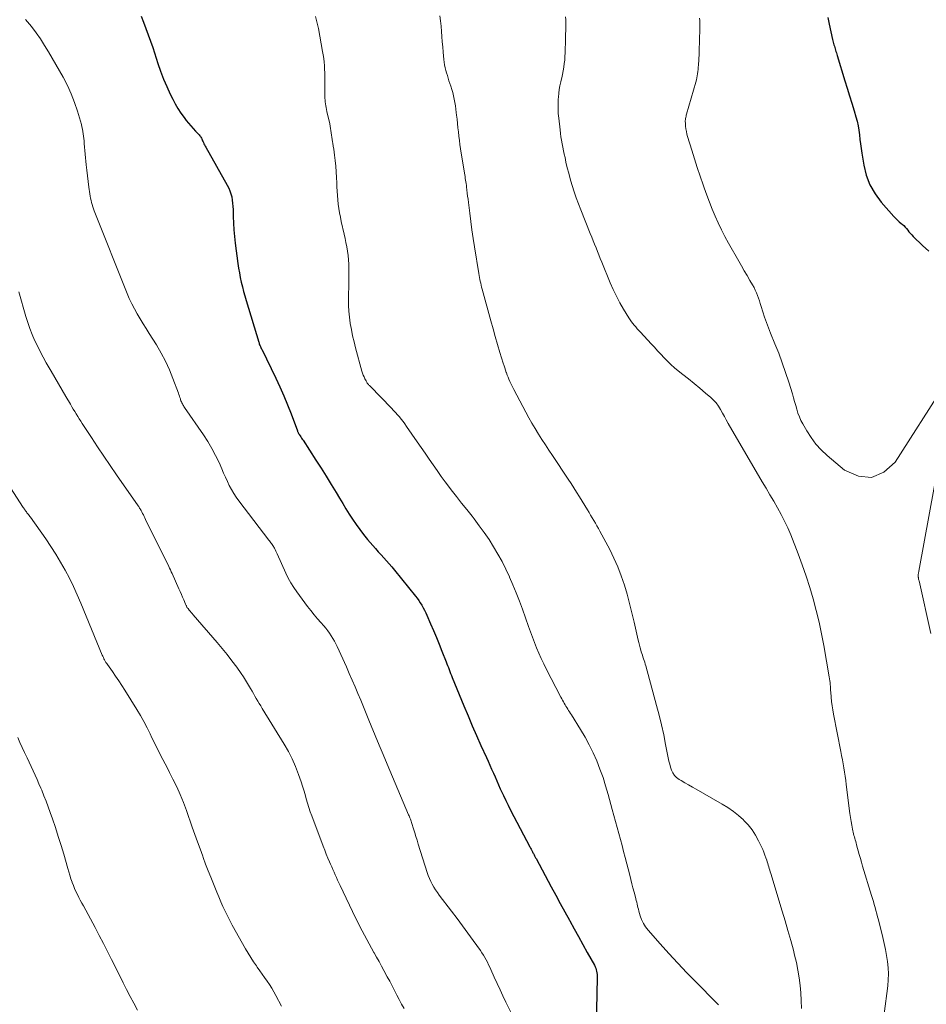
# Model space of a CAD drawing. Units: feet. Extents: x 1925000 to 1930023, y 555000 to 560000.
# Drawn here: x 1925454 to 1925614, y 555808 to 555982 of the extents above; entities that cross this region are included whole.
import ezdxf

# ---------------------------------------------------------------- set-up
doc = ezdxf.new("R2010")
doc.units = ezdxf.units.FT
doc.header["$LTSCALE"] = 100
doc.header["$MEASUREMENT"] = 0
doc.layers.add('CONTOUR INDEX', color=32, linetype='Continuous', lineweight=25)
doc.layers.add('CONTOUR INTERMEDIATE', color=40, linetype='Continuous', lineweight=15)

msp = doc.modelspace()

# ---------------------------------------------------------------- linework, layer by layer
at = {"layer": 'CONTOUR INDEX', "flags": 128}
for points, elevation in [([(1925475.35, 555982.75), (1925475.78, 555981.64), (1925476.2, 555980.53), (1925476.61, 555979.41), (1925477, 555978.29), (1925477.38, 555977.17), (1925478.31, 555974.36), (1925478.79, 555972.99), (1925479.31, 555971.63), (1925479.88, 555970.29), (1925480.49, 555968.97), (1925480.92, 555968.07), (1925481.36, 555967.22), (1925481.84, 555966.4), (1925482.36, 555965.6), (1925482.92, 555964.83), (1925483.31, 555964.32), (1925483.71, 555963.82), (1925484.11, 555963.34), (1925484.53, 555962.87), (1925484.96, 555962.41), (1925485.6, 555961.75), (1925485.71, 555961.62), (1925485.82, 555961.48), (1925485.91, 555961.34), (1925486, 555961.19), (1925486.07, 555961.04), (1925486.15, 555960.88), (1925486.21, 555960.72), (1925486.28, 555960.56), (1925486.33, 555960.43), (1925486.43, 555960.21), (1925486.53, 555959.99), (1925486.64, 555959.78), (1925486.75, 555959.57), (1925490.56, 555952.86), (1925490.81, 555952.37), (1925491.03, 555951.86), (1925491.2, 555951.34), (1925491.34, 555950.8), (1925491.44, 555950.25), (1925491.51, 555949.7), (1925491.56, 555949.14), (1925491.59, 555948.59), (1925491.61, 555947.35), (1925491.66, 555946.18), (1925491.73, 555945.01), (1925491.84, 555943.84), (1925491.97, 555942.67), (1925492.44, 555939.08), (1925492.56, 555938.25), (1925492.7, 555937.42), (1925492.86, 555936.59), (1925493.03, 555935.77), (1925493.23, 555934.95), (1925493.44, 555934.14), (1925493.66, 555933.33), (1925493.9, 555932.52), (1925496.12, 555925.19), (1925496.17, 555925.03), (1925496.22, 555924.87), (1925496.28, 555924.71), (1925496.35, 555924.55), (1925496.42, 555924.39), (1925496.49, 555924.23), (1925496.56, 555924.08), (1925496.64, 555923.92), (1925499.13, 555918.81), (1925499.86, 555917.26), (1925500.55, 555915.7), (1925501.2, 555914.12), (1925501.83, 555912.53), (1925502.96, 555909.5), (1925502.99, 555909.41), (1925503.03, 555909.33), (1925503.07, 555909.24), (1925503.11, 555909.16), (1925503.15, 555909.07), (1925503.19, 555908.99), (1925503.24, 555908.91), (1925503.29, 555908.84), (1925503.44, 555908.62), (1925503.57, 555908.43), (1925503.7, 555908.25), (1925503.82, 555908.06), (1925503.94, 555907.87), (1925506.23, 555904.33), (1925507.14, 555902.92), (1925508.03, 555901.5), (1925508.91, 555900.07), (1925509.79, 555898.64), (1925510.38, 555897.65), (1925510.95, 555896.71), (1925511.53, 555895.77), (1925512.12, 555894.83), (1925512.71, 555893.9), (1925513.33, 555892.98), (1925513.97, 555892.09), (1925514.65, 555891.22), (1925515.35, 555890.36), (1925516.29, 555889.27), (1925516.76, 555888.72), (1925517.24, 555888.18), (1925517.72, 555887.65), (1925518.21, 555887.12), (1925518.7, 555886.59), (1925519.18, 555886.05), (1925519.65, 555885.5), (1925520.11, 555884.94), (1925523.79, 555880.34), (1925524.09, 555879.95), (1925524.38, 555879.55), (1925524.65, 555879.14), (1925524.92, 555878.72), (1925525.16, 555878.29), (1925525.4, 555877.85), (1925525.62, 555877.41), (1925525.83, 555876.96), (1925526.48, 555875.46), (1925527, 555874.26), (1925527.51, 555873.05), (1925528.01, 555871.83), (1925528.49, 555870.61), (1925529.22, 555868.75), (1925529.35, 555868.41), (1925529.48, 555868.06), (1925529.62, 555867.72), (1925529.75, 555867.37), (1925529.88, 555867.02), (1925530.02, 555866.68), (1925530.16, 555866.34), (1925530.3, 555865.99), (1925532.35, 555860.98), (1925533.09, 555859.22), (1925533.84, 555857.46), (1925534.6, 555855.71), (1925535.38, 555853.97), (1925536.34, 555851.87), (1925536.65, 555851.18), (1925536.96, 555850.49), (1925537.27, 555849.8), (1925537.57, 555849.1), (1925537.88, 555848.41), (1925538.19, 555847.71), (1925538.49, 555847.02), (1925538.8, 555846.33), (1925538.96, 555845.98), (1925539.36, 555845.12), (1925539.77, 555844.26), (1925540.19, 555843.41), (1925540.62, 555842.56), (1925544.02, 555836.07), (1925544.13, 555835.86), (1925544.25, 555835.64), (1925544.36, 555835.42), (1925544.47, 555835.2), (1925544.57, 555835.03), (1925544.64, 555834.9), (1925544.7, 555834.77), (1925544.77, 555834.64), (1925544.84, 555834.51), (1925544.91, 555834.38), (1925544.98, 555834.25), (1925545.04, 555834.12), (1925545.11, 555833.99), (1925547.8, 555829.02), (1925548.6, 555827.55), (1925549.4, 555826.08), (1925550.21, 555824.61), (1925551.02, 555823.15), (1925551.1, 555822.99), (1925551.87, 555821.61), (1925552.64, 555820.22), (1925553.4, 555818.83), (1925554.17, 555817.44), (1925555.42, 555815.17), (1925555.54, 555814.91), (1925555.65, 555814.65), (1925555.73, 555814.37), (1925555.8, 555814.1), (1925555.84, 555813.81), (1925555.88, 555813.53), (1925555.89, 555813.24), (1925555.9, 555812.96), (1925555.72, 555804.55)], 920), ([(1925596.67, 555982.46), (1925596.91, 555981.31), (1925597.5, 555978.62), (1925597.56, 555978.38), (1925597.61, 555978.14), (1925597.68, 555977.9), (1925597.74, 555977.66), (1925597.82, 555977.42), (1925597.88, 555977.18), (1925597.95, 555976.95), (1925598.03, 555976.71), (1925598.1, 555976.48), (1925598.17, 555976.24), (1925598.24, 555976.01), (1925598.31, 555975.78), (1925599.66, 555971.31), (1925600.07, 555969.99), (1925600.47, 555968.67), (1925600.88, 555967.35), (1925601.29, 555966.03), (1925601.63, 555964.94), (1925601.85, 555964.16), (1925602.03, 555963.38), (1925602.16, 555962.58), (1925602.26, 555961.78), (1925602.34, 555960.97), (1925602.43, 555960.17), (1925602.54, 555959.37), (1925602.66, 555958.56), (1925603, 555956.44), (1925603.45, 555954.64), (1925604.08, 555952.94), (1925605, 555951.37), (1925606.1, 555949.88), (1925608.32, 555947.38), (1925608.64, 555947.04), (1925608.96, 555946.72), (1925609.29, 555946.41), (1925609.64, 555946.11), (1925609.79, 555945.99), (1925610.06, 555945.75), (1925610.32, 555945.5), (1925610.56, 555945.23), (1925610.78, 555944.95), (1925611, 555944.66), (1925611.24, 555944.38), (1925611.48, 555944.11), (1925611.73, 555943.85), (1925613.41, 555942.22), (1925614.5, 555941.23)], 900)]:
    msp.add_lwpolyline(points, dxfattribs=dict(at, elevation=elevation))
at = {"layer": 'CONTOUR INTERMEDIATE', "flags": 128}
for points, elevation in [([(1925454.94, 555982.15), (1925455.95, 555980.88), (1925456.77, 555979.8), (1925457.56, 555978.7), (1925458.29, 555977.56), (1925458.99, 555976.4), (1925461.55, 555971.95), (1925462.31, 555970.5), (1925463, 555969.03), (1925463.58, 555967.5), (1925464.1, 555965.95), (1925464.78, 555963.61), (1925464.89, 555963.2), (1925464.98, 555962.79), (1925465.05, 555962.38), (1925465.11, 555961.96), (1925465.16, 555961.54), (1925465.21, 555961.12), (1925465.25, 555960.7), (1925465.29, 555960.27), (1925465.65, 555956.49), (1925465.75, 555955.51), (1925465.86, 555954.52), (1925465.98, 555953.53), (1925466.11, 555952.54), (1925466.28, 555951.34), (1925466.34, 555950.96), (1925466.4, 555950.58), (1925466.49, 555950.2), (1925466.58, 555949.83), (1925466.68, 555949.46), (1925466.8, 555949.09), (1925466.92, 555948.73), (1925467.06, 555948.37), (1925472.85, 555933.78), (1925473.24, 555932.85), (1925473.67, 555931.94), (1925474.14, 555931.04), (1925474.63, 555930.16), (1925475.15, 555929.29), (1925475.68, 555928.43), (1925476.21, 555927.57), (1925476.75, 555926.71), (1925478.04, 555924.67), (1925478.88, 555923.25), (1925479.66, 555921.8), (1925480.34, 555920.3), (1925480.96, 555918.77), (1925481.92, 555916.17), (1925482.01, 555915.92), (1925482.1, 555915.66), (1925482.18, 555915.4), (1925482.27, 555915.15), (1925482.32, 555914.99), (1925482.38, 555914.81), (1925482.45, 555914.64), (1925482.53, 555914.46), (1925482.62, 555914.3), (1925482.71, 555914.13), (1925482.81, 555913.97), (1925482.91, 555913.81), (1925483.02, 555913.65), (1925486.37, 555908.8), (1925487.14, 555907.62), (1925487.85, 555906.42), (1925488.5, 555905.17), (1925489.1, 555903.9), (1925489.59, 555902.78), (1925489.91, 555902.05), (1925490.24, 555901.32), (1925490.58, 555900.6), (1925490.92, 555899.87), (1925491.29, 555899.16), (1925491.69, 555898.47), (1925492.12, 555897.81), (1925492.59, 555897.16), (1925497.91, 555890.24), (1925498.03, 555890.08), (1925498.15, 555889.93), (1925498.27, 555889.77), (1925498.4, 555889.62), (1925498.51, 555889.46), (1925498.62, 555889.29), (1925498.72, 555889.12), (1925498.81, 555888.95), (1925498.88, 555888.8), (1925499, 555888.55), (1925499.12, 555888.3), (1925499.24, 555888.05), (1925499.36, 555887.8), (1925500.91, 555884.36), (1925501.33, 555883.5), (1925501.79, 555882.66), (1925502.31, 555881.85), (1925502.85, 555881.07), (1925504.75, 555878.53), (1925505.31, 555877.79), (1925505.89, 555877.06), (1925506.49, 555876.35), (1925507.11, 555875.65), (1925507.62, 555875.07), (1925507.98, 555874.66), (1925508.32, 555874.23), (1925508.64, 555873.79), (1925508.94, 555873.34), (1925509.22, 555872.88), (1925509.5, 555872.4), (1925509.74, 555871.92), (1925509.98, 555871.43), (1925511.6, 555867.85), (1925512.12, 555866.68), (1925512.63, 555865.51), (1925513.14, 555864.34), (1925513.64, 555863.16), (1925514.13, 555861.98), (1925514.62, 555860.8), (1925515.1, 555859.61), (1925515.59, 555858.43), (1925516, 555857.42), (1925516.69, 555855.73), (1925517.39, 555854.05), (1925518.1, 555852.37), (1925518.8, 555850.69), (1925522.6, 555841.75), (1925522.68, 555841.55), (1925522.76, 555841.36), (1925522.84, 555841.17), (1925522.91, 555840.97), (1925522.98, 555840.77), (1925523.05, 555840.58), (1925523.12, 555840.38), (1925523.18, 555840.18), (1925523.47, 555839.24), (1925523.68, 555838.57), (1925523.88, 555837.9), (1925524.09, 555837.23), (1925524.3, 555836.56), (1925525.89, 555831.56), (1925526.07, 555831.02), (1925526.28, 555830.49), (1925526.52, 555829.97), (1925526.78, 555829.46), (1925527.06, 555828.97), (1925527.36, 555828.48), (1925527.68, 555828.01), (1925528.01, 555827.55), (1925530.2, 555824.69), (1925531.16, 555823.42), (1925532.11, 555822.14), (1925533.05, 555820.85), (1925533.98, 555819.56), (1925535.27, 555817.75), (1925535.54, 555817.35), (1925535.81, 555816.95), (1925536.06, 555816.54), (1925536.3, 555816.12), (1925536.52, 555815.69), (1925536.74, 555815.26), (1925536.95, 555814.83), (1925537.15, 555814.39), (1925537.74, 555813.05), (1925538.24, 555811.94), (1925538.75, 555810.84), (1925539.26, 555809.74), (1925539.78, 555808.64), (1925540.69, 555806.75)], 924), ([(1925506.17, 555982.68), (1925506.35, 555981.97), (1925506.51, 555981.26), (1925506.66, 555980.54), (1925507.4, 555976.51), (1925507.51, 555975.89), (1925507.6, 555975.26), (1925507.67, 555974.63), (1925507.73, 555974), (1925507.76, 555973.36), (1925507.79, 555972.73), (1925507.81, 555972.1), (1925507.81, 555971.46), (1925507.81, 555968.59), (1925507.81, 555968.25), (1925507.83, 555967.91), (1925507.87, 555967.58), (1925507.91, 555967.24), (1925507.97, 555966.9), (1925508.03, 555966.57), (1925508.1, 555966.24), (1925508.17, 555965.9), (1925508.65, 555963.7), (1925508.74, 555963.31), (1925508.81, 555962.92), (1925508.87, 555962.52), (1925508.93, 555962.13), (1925508.98, 555961.73), (1925509.04, 555961.34), (1925509.1, 555960.95), (1925509.17, 555960.55), (1925509.21, 555960.29), (1925509.29, 555959.76), (1925509.37, 555959.23), (1925509.44, 555958.7), (1925509.51, 555958.17), (1925509.61, 555957.25), (1925509.71, 555956.25), (1925509.8, 555955.26), (1925509.86, 555954.26), (1925509.91, 555953.27), (1925509.93, 555952.59), (1925509.97, 555951.82), (1925510.02, 555951.06), (1925510.09, 555950.29), (1925510.18, 555949.52), (1925510.28, 555948.76), (1925510.4, 555948), (1925510.55, 555947.25), (1925510.71, 555946.5), (1925511.22, 555944.24), (1925511.38, 555943.5), (1925511.53, 555942.75), (1925511.67, 555941.99), (1925511.8, 555941.24), (1925511.9, 555940.48), (1925511.97, 555939.72), (1925512.01, 555938.96), (1925512.03, 555938.19), (1925512.03, 555936.95), (1925512.02, 555935.89), (1925512.01, 555934.83), (1925512, 555933.78), (1925511.97, 555932.72), (1925511.98, 555931.67), (1925512.02, 555930.62), (1925512.13, 555929.57), (1925512.27, 555928.53), (1925512.28, 555928.46), (1925512.48, 555927.38), (1925512.69, 555926.31), (1925512.95, 555925.25), (1925513.22, 555924.19), (1925514.35, 555920.06), (1925514.46, 555919.71), (1925514.58, 555919.37), (1925514.72, 555919.04), (1925514.87, 555918.71), (1925515.07, 555918.34), (1925515.14, 555918.21), (1925515.22, 555918.08), (1925515.3, 555917.95), (1925515.4, 555917.83), (1925515.49, 555917.72), (1925515.59, 555917.6), (1925515.7, 555917.49), (1925515.8, 555917.38), (1925519.57, 555913.5), (1925519.93, 555913.13), (1925520.28, 555912.75), (1925520.63, 555912.36), (1925520.96, 555911.96), (1925521.29, 555911.56), (1925521.61, 555911.15), (1925521.92, 555910.73), (1925522.22, 555910.31), (1925524.13, 555907.59), (1925524.83, 555906.58), (1925525.54, 555905.56), (1925526.23, 555904.54), (1925526.93, 555903.51), (1925527.63, 555902.49), (1925528.34, 555901.48), (1925529.07, 555900.49), (1925529.82, 555899.5), (1925530.13, 555899.11), (1925531.04, 555897.94), (1925531.96, 555896.77), (1925532.88, 555895.6), (1925533.8, 555894.44), (1925534.18, 555893.96), (1925535.09, 555892.77), (1925535.97, 555891.56), (1925536.81, 555890.32), (1925537.62, 555889.05), (1925538.37, 555887.76), (1925539.1, 555886.45), (1925539.77, 555885.11), (1925540.4, 555883.75), (1925540.42, 555883.7), (1925541.03, 555882.3), (1925541.61, 555880.9), (1925542.16, 555879.47), (1925542.69, 555878.04), (1925543.78, 555875), (1925544.13, 555874.04), (1925544.49, 555873.09), (1925544.85, 555872.14), (1925545.22, 555871.19), (1925545.61, 555870.25), (1925546.02, 555869.31), (1925546.46, 555868.4), (1925546.91, 555867.48), (1925549.51, 555862.47), (1925549.65, 555862.21), (1925549.79, 555861.94), (1925549.94, 555861.68), (1925550.09, 555861.42), (1925550.25, 555861.16), (1925550.4, 555860.91), (1925550.56, 555860.65), (1925550.71, 555860.4), (1925550.87, 555860.15), (1925551.03, 555859.89), (1925551.19, 555859.64), (1925551.35, 555859.39), (1925552.97, 555856.78), (1925553.76, 555855.43), (1925554.5, 555854.06), (1925555.19, 555852.66), (1925555.83, 555851.24), (1925556.4, 555849.79), (1925556.94, 555848.32), (1925557.41, 555846.83), (1925557.85, 555845.33), (1925558.56, 555842.65), (1925558.84, 555841.59), (1925559.13, 555840.53), (1925559.43, 555839.48), (1925559.72, 555838.42), (1925560.02, 555837.37), (1925560.31, 555836.31), (1925560.59, 555835.26), (1925560.86, 555834.19), (1925561.66, 555831.06), (1925561.85, 555830.31), (1925562.04, 555829.57), (1925562.23, 555828.82), (1925562.43, 555828.08), (1925562.66, 555827.21), (1925562.74, 555826.9), (1925562.81, 555826.59), (1925562.89, 555826.28), (1925562.96, 555825.97), (1925563.03, 555825.66), (1925563.11, 555825.35), (1925563.19, 555825.04), (1925563.28, 555824.74), (1925563.51, 555823.91), (1925563.76, 555823.22), (1925564.07, 555822.55), (1925564.46, 555821.93), (1925564.91, 555821.35), (1925567.01, 555818.97), (1925568.57, 555817.24), (1925570.14, 555815.52), (1925571.75, 555813.83), (1925573.38, 555812.17), (1925576.94, 555808.6), (1925577.08, 555808.46), (1925577.2, 555808.32), (1925577.33, 555808.17)], 916), ([(1925528.11, 555982.78), (1925528.23, 555981.87), (1925528.33, 555980.95), (1925528.41, 555980.04), (1925528.48, 555979.12), (1925528.55, 555978.2), (1925528.63, 555977.29), (1925528.71, 555976.37), (1925528.83, 555975.07), (1925528.88, 555974.59), (1925528.96, 555974.11), (1925529.06, 555973.63), (1925529.17, 555973.16), (1925529.3, 555972.69), (1925529.44, 555972.22), (1925529.58, 555971.76), (1925529.73, 555971.29), (1925530.03, 555970.37), (1925530.21, 555969.8), (1925530.38, 555969.22), (1925530.52, 555968.64), (1925530.65, 555968.06), (1925530.76, 555967.47), (1925530.86, 555966.89), (1925530.95, 555966.3), (1925531.02, 555965.7), (1925531.07, 555965.27), (1925531.16, 555964.52), (1925531.24, 555963.77), (1925531.32, 555963.02), (1925531.39, 555962.28), (1925531.47, 555961.53), (1925531.56, 555960.78), (1925531.67, 555960.04), (1925531.78, 555959.29), (1925532.46, 555955), (1925532.51, 555954.7), (1925532.56, 555954.39), (1925532.61, 555954.08), (1925532.66, 555953.78), (1925532.71, 555953.47), (1925532.76, 555953.16), (1925532.8, 555952.85), (1925532.84, 555952.55), (1925532.9, 555952.06), (1925532.96, 555951.5), (1925533.03, 555950.95), (1925533.1, 555950.4), (1925533.16, 555949.84), (1925533.39, 555947.97), (1925533.59, 555946.47), (1925533.79, 555944.98), (1925534.01, 555943.5), (1925534.24, 555942.01), (1925535, 555937.3), (1925535.05, 555936.95), (1925535.12, 555936.61), (1925535.19, 555936.26), (1925535.26, 555935.92), (1925535.34, 555935.57), (1925535.42, 555935.23), (1925535.5, 555934.89), (1925535.59, 555934.55), (1925537.12, 555928.93), (1925537.51, 555927.54), (1925537.9, 555926.15), (1925538.31, 555924.76), (1925538.72, 555923.37), (1925539.32, 555921.44), (1925539.45, 555921.02), (1925539.58, 555920.61), (1925539.72, 555920.2), (1925539.86, 555919.79), (1925539.88, 555919.74), (1925540.02, 555919.36), (1925540.16, 555918.99), (1925540.31, 555918.61), (1925540.47, 555918.24), (1925540.64, 555917.87), (1925540.81, 555917.51), (1925540.99, 555917.15), (1925541.17, 555916.79), (1925543.29, 555912.81), (1925543.83, 555911.83), (1925544.39, 555910.86), (1925544.96, 555909.9), (1925545.55, 555908.95), (1925546.15, 555908), (1925546.76, 555907.06), (1925547.38, 555906.13), (1925548, 555905.19), (1925550.78, 555901.01), (1925551.29, 555900.24), (1925551.79, 555899.46), (1925552.28, 555898.68), (1925552.77, 555897.89), (1925554.19, 555895.54), (1925554.47, 555895.08), (1925554.75, 555894.62), (1925555.04, 555894.16), (1925555.32, 555893.7), (1925555.6, 555893.24), (1925555.87, 555892.77), (1925556.14, 555892.3), (1925556.39, 555891.83), (1925558.13, 555888.55), (1925558.88, 555887.03), (1925559.57, 555885.49), (1925560.17, 555883.9), (1925560.71, 555882.29), (1925561.18, 555880.66), (1925561.63, 555879.02), (1925562.05, 555877.38), (1925562.44, 555875.72), (1925563.16, 555872.57), (1925563.27, 555872.12), (1925563.38, 555871.67), (1925563.5, 555871.23), (1925563.63, 555870.78), (1925563.71, 555870.52), (1925563.8, 555870.21), (1925563.9, 555869.9), (1925564, 555869.59), (1925564.11, 555869.28), (1925564.21, 555868.97), (1925564.31, 555868.66), (1925564.41, 555868.35), (1925564.5, 555868.04), (1925566.41, 555861.02), (1925566.86, 555859.31), (1925567.28, 555857.6), (1925567.66, 555855.87), (1925568.01, 555854.14), (1925568.47, 555851.77), (1925568.58, 555851.22), (1925568.72, 555850.68), (1925568.87, 555850.14), (1925569.04, 555849.6), (1925569.27, 555849.11), (1925569.55, 555848.66), (1925569.93, 555848.29), (1925570.37, 555847.97), (1925570.73, 555847.77), (1925571.4, 555847.39), (1925572.06, 555847.01), (1925572.73, 555846.63), (1925573.4, 555846.25), (1925578.01, 555843.63), (1925579.01, 555843.01), (1925579.97, 555842.34), (1925580.89, 555841.61), (1925581.76, 555840.83), (1925581.84, 555840.75), (1925582.61, 555839.94), (1925583.3, 555839.07), (1925583.91, 555838.14), (1925584.44, 555837.16), (1925584.96, 555836.07), (1925585.18, 555835.59), (1925585.38, 555835.11), (1925585.56, 555834.62), (1925585.73, 555834.13), (1925585.86, 555833.72), (1925585.95, 555833.43), (1925586.04, 555833.13), (1925586.13, 555832.84), (1925586.22, 555832.54), (1925586.31, 555832.25), (1925586.4, 555831.95), (1925586.49, 555831.66), (1925586.58, 555831.36), (1925588.61, 555824.73), (1925589.12, 555823.01), (1925589.62, 555821.28), (1925590.1, 555819.55), (1925590.57, 555817.81), (1925590.8, 555816.96), (1925591.11, 555815.64), (1925591.38, 555814.31), (1925591.6, 555812.97), (1925591.77, 555811.62), (1925591.88, 555810.27), (1925591.96, 555808.92), (1925591.98, 555807.56)], 912), ([(1925550.31, 555982.62), (1925550.35, 555982.08), (1925550.37, 555981.53), (1925550.37, 555980.99), (1925550.37, 555980.45), (1925550.33, 555979.29), (1925550.31, 555978.57), (1925550.29, 555977.85), (1925550.27, 555977.13), (1925550.26, 555976.41), (1925550.25, 555976.26), (1925550.22, 555975.62), (1925550.18, 555974.98), (1925550.1, 555974.35), (1925550.01, 555973.71), (1925549.9, 555973.08), (1925549.77, 555972.45), (1925549.64, 555971.82), (1925549.49, 555971.2), (1925549.47, 555971.11), (1925549.32, 555970.45), (1925549.19, 555969.77), (1925549.11, 555969.1), (1925549.05, 555968.42), (1925549.03, 555968.09), (1925549, 555967.25), (1925548.99, 555966.4), (1925549.04, 555965.56), (1925549.11, 555964.72), (1925549.35, 555962.65), (1925549.43, 555962.03), (1925549.51, 555961.42), (1925549.61, 555960.81), (1925549.73, 555960.19), (1925549.85, 555959.58), (1925549.97, 555958.97), (1925550.1, 555958.37), (1925550.23, 555957.76), (1925550.4, 555956.97), (1925550.63, 555955.97), (1925550.88, 555954.98), (1925551.15, 555953.99), (1925551.44, 555953), (1925551.5, 555952.81), (1925551.85, 555951.73), (1925552.21, 555950.66), (1925552.6, 555949.61), (1925553, 555948.55), (1925554.7, 555944.33), (1925554.95, 555943.71), (1925555.2, 555943.08), (1925555.46, 555942.45), (1925555.71, 555941.82), (1925555.96, 555941.19), (1925556.21, 555940.57), (1925556.46, 555939.94), (1925556.72, 555939.31), (1925558.22, 555935.66), (1925558.74, 555934.46), (1925559.3, 555933.28), (1925559.92, 555932.13), (1925560.57, 555930.99), (1925561.5, 555929.44), (1925561.72, 555929.1), (1925561.95, 555928.77), (1925562.2, 555928.45), (1925562.46, 555928.15), (1925562.73, 555927.85), (1925563, 555927.55), (1925563.27, 555927.25), (1925563.54, 555926.95), (1925565.43, 555924.9), (1925566.01, 555924.28), (1925566.59, 555923.65), (1925567.17, 555923.03), (1925567.75, 555922.41), (1925568.34, 555921.81), (1925568.95, 555921.22), (1925569.59, 555920.66), (1925570.24, 555920.11), (1925571.03, 555919.49), (1925572.04, 555918.67), (1925573.05, 555917.85), (1925574.06, 555917.02), (1925575.06, 555916.19), (1925575.99, 555915.41), (1925576.49, 555914.94), (1925576.96, 555914.43), (1925577.36, 555913.87), (1925577.71, 555913.27), (1925578.04, 555912.65), (1925578.38, 555912.04), (1925578.72, 555911.43), (1925579.07, 555910.82), (1925585.08, 555900.53), (1925585.75, 555899.38), (1925586.43, 555898.23), (1925587.1, 555897.08), (1925587.77, 555895.92), (1925588.42, 555894.76), (1925589.03, 555893.58), (1925589.58, 555892.37), (1925590.1, 555891.14), (1925591.4, 555887.81), (1925592.14, 555885.84), (1925592.84, 555883.85), (1925593.48, 555881.85), (1925594.08, 555879.83), (1925594.62, 555877.8), (1925595.12, 555875.75), (1925595.56, 555873.69), (1925595.95, 555871.63), (1925596.92, 555866.08), (1925596.98, 555865.74), (1925597.02, 555865.4), (1925597.06, 555865.06), (1925597.09, 555864.72), (1925597.11, 555864.38), (1925597.13, 555864.03), (1925597.16, 555863.69), (1925597.19, 555863.35), (1925597.26, 555862.51), (1925597.33, 555861.75), (1925597.43, 555860.99), (1925597.54, 555860.24), (1925597.68, 555859.48), (1925598.95, 555852.92), (1925599.09, 555852.19), (1925599.23, 555851.46), (1925599.36, 555850.73), (1925599.49, 555850), (1925599.61, 555849.27), (1925599.72, 555848.54), (1925599.82, 555847.8), (1925599.92, 555847.07), (1925600.55, 555841.95), (1925600.65, 555841.26), (1925600.76, 555840.57), (1925600.89, 555839.88), (1925601.04, 555839.19), (1925601.22, 555838.38), (1925601.28, 555838.1), (1925601.35, 555837.83), (1925601.43, 555837.55), (1925601.5, 555837.28), (1925601.58, 555837.01), (1925601.66, 555836.74), (1925601.74, 555836.47), (1925601.81, 555836.19), (1925602.03, 555835.38), (1925602.22, 555834.71), (1925602.41, 555834.03), (1925602.61, 555833.36), (1925602.81, 555832.68), (1925604.39, 555827.51), (1925604.55, 555826.98), (1925604.71, 555826.44), (1925604.86, 555825.9), (1925605.01, 555825.35), (1925605.16, 555824.81), (1925605.31, 555824.27), (1925605.45, 555823.72), (1925605.59, 555823.18), (1925606.38, 555820.05), (1925606.63, 555819), (1925606.86, 555817.94), (1925607.04, 555816.88), (1925607.21, 555815.81), (1925607.31, 555814.74), (1925607.36, 555813.67), (1925607.33, 555812.59), (1925607.24, 555811.52), (1925606.63, 555806.6)], 908), ([(1925574.01, 555982.36), (1925574.02, 555981.94), (1925574.03, 555981.52), (1925574.03, 555981.11), (1925574.02, 555979.98), (1925574, 555979), (1925573.98, 555978.03), (1925573.95, 555977.05), (1925573.91, 555976.07), (1925573.81, 555974.07), (1925573.78, 555973.69), (1925573.75, 555973.32), (1925573.71, 555972.95), (1925573.65, 555972.57), (1925573.59, 555972.2), (1925573.51, 555971.83), (1925573.43, 555971.47), (1925573.33, 555971.1), (1925571.71, 555965.45), (1925571.66, 555965.25), (1925571.61, 555965.06), (1925571.57, 555964.86), (1925571.53, 555964.66), (1925571.5, 555964.47), (1925571.48, 555964.27), (1925571.48, 555964.07), (1925571.49, 555963.87), (1925571.54, 555963.32), (1925571.59, 555962.85), (1925571.67, 555962.38), (1925571.77, 555961.91), (1925571.89, 555961.45), (1925572.61, 555959.08), (1925573.09, 555957.53), (1925573.58, 555956), (1925574.1, 555954.46), (1925574.63, 555952.94), (1925574.82, 555952.41), (1925575.28, 555951.15), (1925575.75, 555949.91), (1925576.25, 555948.67), (1925576.76, 555947.43), (1925577.3, 555946.22), (1925577.87, 555945.01), (1925578.48, 555943.83), (1925579.12, 555942.65), (1925580.92, 555939.48), (1925581.41, 555938.63), (1925581.9, 555937.77), (1925582.39, 555936.93), (1925582.89, 555936.08), (1925583.37, 555935.28), (1925583.62, 555934.83), (1925583.85, 555934.37), (1925584.06, 555933.9), (1925584.24, 555933.43), (1925584.41, 555932.94), (1925584.58, 555932.46), (1925584.73, 555931.97), (1925584.89, 555931.48), (1925585.17, 555930.54), (1925585.47, 555929.58), (1925585.8, 555928.63), (1925586.15, 555927.69), (1925586.52, 555926.76), (1925587.31, 555924.89), (1925587.98, 555923.22), (1925588.62, 555921.53), (1925589.21, 555919.83), (1925589.76, 555918.12), (1925590.4, 555916.02), (1925590.61, 555915.35), (1925590.8, 555914.67), (1925590.99, 555914), (1925591.18, 555913.32), (1925591.39, 555912.65), (1925591.63, 555912), (1925591.92, 555911.36), (1925592.24, 555910.74), (1925592.95, 555909.49), (1925593.71, 555908.31), (1925594.54, 555907.18), (1925595.49, 555906.16), (1925596.52, 555905.19), (1925599.6, 555902.6), (1925602.05, 555901.52), (1925604.38, 555901.26), (1925606.53, 555902.21), (1925608.55, 555903.97), (1925617.22, 555917.54)], 904), ([(1925453.71, 555934.07), (1925454.98, 555929.69), (1925455.32, 555928.63), (1925455.68, 555927.57), (1925456.09, 555926.53), (1925456.53, 555925.51), (1925457.01, 555924.5), (1925457.5, 555923.5), (1925458.03, 555922.51), (1925458.57, 555921.54), (1925459.45, 555920.04), (1925460.09, 555918.92), (1925460.74, 555917.8), (1925461.39, 555916.69), (1925462.04, 555915.57), (1925462.84, 555914.21), (1925463.09, 555913.78), (1925463.35, 555913.35), (1925463.61, 555912.92), (1925463.87, 555912.49), (1925464.14, 555912.06), (1925464.41, 555911.64), (1925464.68, 555911.21), (1925464.95, 555910.79), (1925466.57, 555908.33), (1925467.66, 555906.68), (1925468.76, 555905.04), (1925469.88, 555903.4), (1925471, 555901.77), (1925474.82, 555896.29), (1925474.91, 555896.16), (1925475, 555896.03), (1925475.08, 555895.89), (1925475.17, 555895.76), (1925475.25, 555895.62), (1925475.32, 555895.48), (1925475.4, 555895.34), (1925475.47, 555895.2), (1925475.6, 555894.94), (1925475.73, 555894.67), (1925475.86, 555894.4), (1925476, 555894.13), (1925476.13, 555893.85), (1925480.23, 555885.55), (1925480.38, 555885.25), (1925480.52, 555884.95), (1925480.66, 555884.64), (1925480.8, 555884.34), (1925482.03, 555881.62), (1925482.25, 555881.13), (1925482.46, 555880.65), (1925482.67, 555880.16), (1925482.87, 555879.67), (1925483.2, 555878.89), (1925483.24, 555878.79), (1925483.28, 555878.69), (1925483.33, 555878.6), (1925483.38, 555878.5), (1925483.44, 555878.41), (1925483.5, 555878.32), (1925483.56, 555878.23), (1925483.63, 555878.15), (1925483.84, 555877.88), (1925484.02, 555877.67), (1925484.2, 555877.46), (1925484.38, 555877.24), (1925484.56, 555877.03), (1925488.78, 555872.17), (1925489.67, 555871.1), (1925490.55, 555870.02), (1925491.39, 555868.92), (1925492.22, 555867.8), (1925493.03, 555866.65), (1925493.42, 555866.09), (1925493.8, 555865.51), (1925494.16, 555864.93), (1925494.5, 555864.33), (1925494.68, 555864.02), (1925494.93, 555863.58), (1925495.18, 555863.13), (1925495.44, 555862.69), (1925495.69, 555862.25), (1925495.95, 555861.81), (1925496.21, 555861.38), (1925496.48, 555860.94), (1925496.74, 555860.51), (1925500.63, 555854.21), (1925501.36, 555852.92), (1925502.04, 555851.61), (1925502.62, 555850.25), (1925503.15, 555848.87), (1925503.6, 555847.55), (1925503.84, 555846.8), (1925504.08, 555846.05), (1925504.3, 555845.29), (1925504.51, 555844.53), (1925504.73, 555843.77), (1925504.96, 555843.02), (1925505.21, 555842.27), (1925505.48, 555841.53), (1925507.52, 555836.17), (1925507.79, 555835.48), (1925508.06, 555834.79), (1925508.34, 555834.1), (1925508.63, 555833.42), (1925508.82, 555832.99), (1925509.02, 555832.52), (1925509.22, 555832.05), (1925509.42, 555831.59), (1925509.63, 555831.12), (1925509.84, 555830.66), (1925510.05, 555830.19), (1925510.26, 555829.73), (1925510.48, 555829.27), (1925513.22, 555823.56), (1925513.6, 555822.78), (1925513.99, 555822), (1925514.39, 555821.23), (1925514.79, 555820.46), (1925515.21, 555819.69), (1925515.63, 555818.93), (1925516.05, 555818.17), (1925516.48, 555817.41), (1925516.51, 555817.37), (1925516.95, 555816.59), (1925517.39, 555815.81), (1925517.82, 555815.02), (1925518.24, 555814.23), (1925518.83, 555813.13), (1925519.25, 555812.33), (1925519.68, 555811.52), (1925520.1, 555810.72), (1925520.52, 555809.91), (1925520.94, 555809.11), (1925521.36, 555808.31), (1925521.79, 555807.51)], 928), ([(1925618.25, 555915), (1925612.74, 555884.76), (1925612.72, 555884.62), (1925612.69, 555884.48), (1925612.67, 555884.35), (1925612.64, 555884.21), (1925612.63, 555884.07), (1925612.62, 555883.93), (1925612.63, 555883.79), (1925612.64, 555883.66), (1925612.65, 555883.63), (1925612.68, 555883.48), (1925612.7, 555883.32), (1925612.74, 555883.17), (1925612.77, 555883.02), (1925614.88, 555873.74)], 904), ([(1925451.18, 555901.13), (1925454.49, 555896.01), (1925454.59, 555895.87), (1925454.68, 555895.73), (1925454.77, 555895.6), (1925454.87, 555895.46), (1925454.96, 555895.33), (1925455.06, 555895.19), (1925455.16, 555895.06), (1925455.27, 555894.93), (1925455.3, 555894.89), (1925455.42, 555894.73), (1925455.54, 555894.58), (1925455.65, 555894.42), (1925455.77, 555894.26), (1925458.48, 555890.42), (1925459.39, 555889.08), (1925460.27, 555887.72), (1925461.11, 555886.33), (1925461.91, 555884.92), (1925462.66, 555883.49), (1925463.39, 555882.04), (1925464.06, 555880.56), (1925464.71, 555879.08), (1925468.48, 555869.94), (1925468.58, 555869.72), (1925468.68, 555869.49), (1925468.78, 555869.28), (1925468.89, 555869.06), (1925469.01, 555868.85), (1925469.13, 555868.64), (1925469.26, 555868.44), (1925469.4, 555868.24), (1925470.26, 555867.02), (1925470.83, 555866.21), (1925471.38, 555865.4), (1925471.93, 555864.57), (1925472.46, 555863.74), (1925474.58, 555860.33), (1925475.22, 555859.28), (1925475.82, 555858.2), (1925476.39, 555857.11), (1925476.93, 555856), (1925477.25, 555855.33), (1925477.62, 555854.55), (1925478, 555853.78), (1925478.39, 555853.01), (1925478.79, 555852.25), (1925479.2, 555851.49), (1925479.6, 555850.73), (1925479.99, 555849.96), (1925480.38, 555849.19), (1925480.97, 555848.04), (1925481.62, 555846.69), (1925482.24, 555845.32), (1925482.8, 555843.92), (1925483.33, 555842.51), (1925484.38, 555839.55), (1925484.83, 555838.26), (1925485.29, 555836.98), (1925485.76, 555835.7), (1925486.23, 555834.42), (1925486.31, 555834.2), (1925486.74, 555833.03), (1925487.19, 555831.86), (1925487.65, 555830.7), (1925488.12, 555829.54), (1925488.37, 555828.93), (1925488.72, 555828.08), (1925489.07, 555827.24), (1925489.44, 555826.39), (1925489.8, 555825.55), (1925490.18, 555824.72), (1925490.58, 555823.89), (1925491, 555823.08), (1925491.44, 555822.27), (1925493.8, 555818.05), (1925494.24, 555817.28), (1925494.71, 555816.52), (1925495.19, 555815.78), (1925495.7, 555815.05), (1925495.86, 555814.82), (1925496.29, 555814.21), (1925496.73, 555813.6), (1925497.16, 555812.99), (1925497.59, 555812.38), (1925498.01, 555811.76), (1925498.41, 555811.14), (1925498.79, 555810.49), (1925499.15, 555809.84), (1925500.12, 555807.97)], 932), ([(1925453.53, 555855.36), (1925453.93, 555854.49), (1925454.33, 555853.62), (1925454.74, 555852.75), (1925454.84, 555852.52), (1925455.19, 555851.76), (1925455.55, 555851.01), (1925455.9, 555850.25), (1925456.26, 555849.5), (1925456.61, 555848.74), (1925456.95, 555847.98), (1925457.29, 555847.21), (1925457.62, 555846.44), (1925457.78, 555846.05), (1925458.18, 555845.09), (1925458.56, 555844.11), (1925458.93, 555843.13), (1925459.28, 555842.15), (1925459.66, 555841.02), (1925460.19, 555839.46), (1925460.7, 555837.9), (1925461.19, 555836.33), (1925461.66, 555834.76), (1925462.4, 555832.24), (1925462.58, 555831.64), (1925462.76, 555831.05), (1925462.95, 555830.45), (1925463.15, 555829.86), (1925463.18, 555829.76), (1925463.38, 555829.22), (1925463.59, 555828.69), (1925463.82, 555828.17), (1925464.07, 555827.66), (1925464.33, 555827.15), (1925464.59, 555826.64), (1925464.86, 555826.13), (1925465.13, 555825.63), (1925467.2, 555821.82), (1925467.95, 555820.41), (1925468.69, 555819), (1925469.42, 555817.59), (1925470.13, 555816.16), (1925470.34, 555815.76), (1925470.94, 555814.53), (1925471.55, 555813.31), (1925472.17, 555812.09), (1925472.78, 555810.87), (1925473.41, 555809.66), (1925474.03, 555808.45), (1925474.68, 555807.24)], 936)]:
    msp.add_lwpolyline(points, dxfattribs=dict(at, elevation=elevation))

doc.saveas('drawing.dxf')
